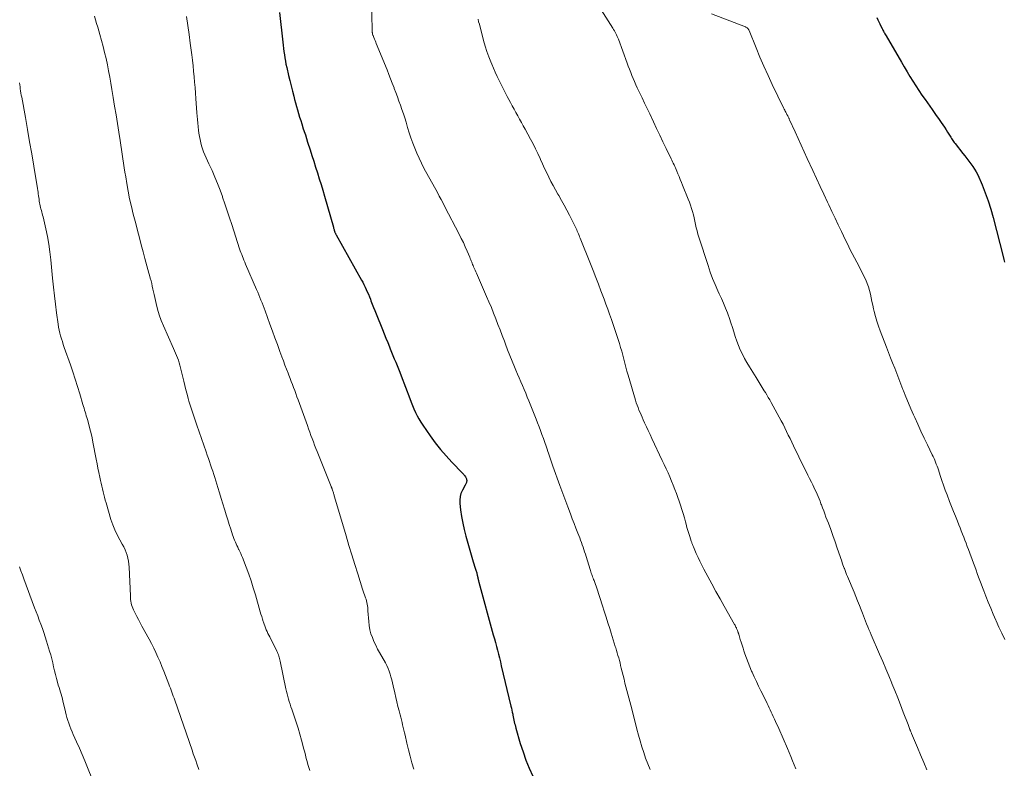
# Model space of a CAD drawing. Units: feet. Extents: x 1995000 to 2000000, y 575000 to 580000.
# Drawn here: x 1998034 to 1998222, y 575384 to 575527 of the extents above; entities that cross this region are included whole.
import ezdxf

# ---------------------------------------------------------------- set-up
doc = ezdxf.new("R2010")
doc.units = ezdxf.units.FT
doc.header["$LTSCALE"] = 100
doc.header["$MEASUREMENT"] = 0
doc.layers.add('CONTOUR INDEX', color=32, linetype='Continuous', lineweight=25)
doc.layers.add('CONTOUR INTERMEDIATE', color=40, linetype='Continuous', lineweight=15)

msp = doc.modelspace()

# ---------------------------------------------------------------- linework, layer by layer
at = {"layer": 'CONTOUR INDEX', "flags": 128}
for points, elevation in [([(1998083.7, 575528.76), (1998084.31, 575523.1), (1998084.38, 575522.49), (1998084.46, 575521.88), (1998084.53, 575521.28), (1998084.62, 575520.67), (1998084.71, 575520.06), (1998084.81, 575519.46), (1998084.93, 575518.86), (1998085.07, 575518.26), (1998085.43, 575516.72), (1998085.67, 575515.73), (1998085.91, 575514.74), (1998086.17, 575513.74), (1998086.42, 575512.75), (1998086.59, 575512.13), (1998086.77, 575511.45), (1998086.96, 575510.78), (1998087.15, 575510.11), (1998087.34, 575509.43), (1998087.54, 575508.76), (1998087.75, 575508.1), (1998087.96, 575507.43), (1998088.17, 575506.76), (1998088.19, 575506.71), (1998088.41, 575506.02), (1998088.64, 575505.33), (1998088.86, 575504.64), (1998089.08, 575503.95), (1998089.55, 575502.5), (1998089.91, 575501.4), (1998090.26, 575500.29), (1998090.61, 575499.18), (1998090.96, 575498.07), (1998091.31, 575496.96), (1998091.65, 575495.85), (1998091.98, 575494.74), (1998092.3, 575493.62), (1998094.02, 575487.65), (1998094.06, 575487.5), (1998094.1, 575487.35), (1998094.15, 575487.21), (1998094.19, 575487.06), (1998094.21, 575486.98), (1998094.25, 575486.87), (1998094.28, 575486.77), (1998094.32, 575486.67), (1998094.37, 575486.57), (1998094.41, 575486.47), (1998094.46, 575486.38), (1998094.51, 575486.28), (1998094.56, 575486.19), (1998099.39, 575477.57), (1998099.63, 575477.13), (1998099.86, 575476.68), (1998100.09, 575476.23), (1998100.3, 575475.77), (1998100.51, 575475.31), (1998100.71, 575474.85), (1998100.9, 575474.38), (1998101.09, 575473.91), (1998101.21, 575473.59), (1998101.45, 575472.96), (1998101.7, 575472.33), (1998101.95, 575471.71), (1998102.2, 575471.08), (1998103.41, 575468.08), (1998103.75, 575467.25), (1998104.08, 575466.43), (1998104.42, 575465.6), (1998104.75, 575464.78), (1998104.9, 575464.41), (1998105.16, 575463.77), (1998105.42, 575463.13), (1998105.68, 575462.48), (1998105.95, 575461.84), (1998106.21, 575461.2), (1998106.47, 575460.55), (1998106.72, 575459.91), (1998106.97, 575459.26), (1998108.63, 575454.88), (1998108.89, 575454.21), (1998109.16, 575453.55), (1998109.44, 575452.89), (1998109.73, 575452.24), (1998110.04, 575451.6), (1998110.37, 575450.97), (1998110.74, 575450.37), (1998111.14, 575449.77), (1998112.56, 575447.75), (1998113.53, 575446.43), (1998114.53, 575445.15), (1998115.6, 575443.91), (1998116.71, 575442.7), (1998118.74, 575440.59), (1998118.85, 575440.46), (1998118.96, 575440.34), (1998119.07, 575440.21), (1998119.18, 575440.07), (1998119.28, 575439.93), (1998119.36, 575439.79), (1998119.42, 575439.64), (1998119.48, 575439.49), (1998119.52, 575439.36), (1998119.54, 575439.22), (1998119.55, 575439.08), (1998119.53, 575438.94), (1998119.49, 575438.81), (1998119.43, 575438.68), (1998119.36, 575438.55), (1998119.3, 575438.42), (1998119.23, 575438.29), (1998118.71, 575437.35), (1998118.44, 575436.73), (1998118.26, 575436.11), (1998118.2, 575435.46), (1998118.21, 575434.79), (1998118.36, 575433.59), (1998118.55, 575432.31), (1998118.78, 575431.04), (1998119.07, 575429.79), (1998119.39, 575428.54), (1998120.81, 575423.64), (1998120.93, 575423.23), (1998121.05, 575422.83), (1998121.17, 575422.42), (1998121.3, 575422.02), (1998121.46, 575421.5), (1998121.5, 575421.35), (1998121.54, 575421.2), (1998121.57, 575421.05), (1998121.6, 575420.9), (1998121.64, 575420.74), (1998121.65, 575420.67), (1998121.66, 575420.6), (1998121.68, 575420.53), (1998121.69, 575420.46), (1998121.71, 575420.39), (1998121.72, 575420.32), (1998121.74, 575420.25), (1998121.76, 575420.18), (1998121.78, 575420.12), (1998121.8, 575420.02), (1998121.83, 575419.92), (1998121.86, 575419.81), (1998121.89, 575419.71), (1998124.64, 575409.66), (1998124.84, 575408.92), (1998125.04, 575408.18), (1998125.23, 575407.45), (1998125.43, 575406.71), (1998125.62, 575405.97), (1998125.81, 575405.24), (1998125.99, 575404.5), (1998126.17, 575403.75), (1998128.01, 575395.99), (1998128.1, 575395.61), (1998128.19, 575395.22), (1998128.27, 575394.84), (1998128.35, 575394.45), (1998128.38, 575394.31), (1998128.45, 575393.99), (1998128.51, 575393.67), (1998128.58, 575393.36), (1998128.64, 575393.04), (1998128.71, 575392.72), (1998128.79, 575392.41), (1998128.87, 575392.09), (1998128.96, 575391.78), (1998129.81, 575388.88), (1998130.33, 575387.28), (1998130.89, 575385.7), (1998131.51, 575384.14), (1998132.19, 575382.61)], 860), ([(1998198.07, 575527.79), (1998198.26, 575527.38), (1998198.46, 575526.98), (1998198.66, 575526.58), (1998198.86, 575526.17), (1998199.08, 575525.72), (1998199.17, 575525.55), (1998199.26, 575525.37), (1998199.35, 575525.2), (1998199.45, 575525.02), (1998199.54, 575524.85), (1998199.64, 575524.68), (1998199.74, 575524.5), (1998199.84, 575524.33), (1998202.81, 575519.25), (1998203.34, 575518.34), (1998203.89, 575517.43), (1998204.43, 575516.53), (1998204.99, 575515.63), (1998205.55, 575514.73), (1998206.13, 575513.85), (1998206.72, 575512.97), (1998207.32, 575512.1), (1998208.68, 575510.17), (1998209.08, 575509.61), (1998209.47, 575509.05), (1998209.86, 575508.49), (1998210.26, 575507.93), (1998210.39, 575507.74), (1998210.71, 575507.27), (1998211.03, 575506.8), (1998211.33, 575506.33), (1998211.63, 575505.85), (1998211.97, 575505.3), (1998212.1, 575505.09), (1998212.23, 575504.88), (1998212.36, 575504.68), (1998212.48, 575504.47), (1998212.62, 575504.27), (1998212.75, 575504.07), (1998212.9, 575503.88), (1998213.05, 575503.68), (1998214.54, 575501.81), (1998214.94, 575501.32), (1998215.33, 575500.83), (1998215.72, 575500.33), (1998216.11, 575499.83), (1998216.47, 575499.32), (1998216.81, 575498.8), (1998217.11, 575498.25), (1998217.39, 575497.68), (1998218.22, 575495.8), (1998218.85, 575494.26), (1998219.42, 575492.71), (1998219.93, 575491.13), (1998220.38, 575489.54), (1998222.28, 575482.06), (1998222.41, 575481.51), (1998222.53, 575480.97)], 840)]:
    msp.add_lwpolyline(points, dxfattribs=dict(at, elevation=elevation))
at = {"layer": 'CONTOUR INTERMEDIATE', "flags": 128}
for points, elevation in [([(1998101.22, 575535.18), (1998101.45, 575525.16), (1998101.46, 575525.06), (1998101.46, 575524.95), (1998101.47, 575524.85), (1998101.49, 575524.75), (1998101.51, 575524.65), (1998101.53, 575524.55), (1998101.57, 575524.45), (1998101.6, 575524.35), (1998101.76, 575523.96), (1998101.87, 575523.67), (1998101.99, 575523.38), (1998102.11, 575523.09), (1998102.22, 575522.8), (1998104.28, 575517.77), (1998104.62, 575516.92), (1998104.96, 575516.06), (1998105.29, 575515.21), (1998105.62, 575514.35), (1998105.66, 575514.24), (1998105.96, 575513.43), (1998106.26, 575512.63), (1998106.56, 575511.82), (1998106.85, 575511.02), (1998107.14, 575510.21), (1998107.42, 575509.39), (1998107.68, 575508.58), (1998107.93, 575507.75), (1998108.23, 575506.74), (1998108.55, 575505.74), (1998108.87, 575504.75), (1998109.22, 575503.76), (1998109.59, 575502.78), (1998109.99, 575501.82), (1998110.41, 575500.86), (1998110.87, 575499.92), (1998111.35, 575499), (1998113.92, 575494.32), (1998114.29, 575493.64), (1998114.66, 575492.96), (1998115.02, 575492.27), (1998115.38, 575491.59), (1998118.11, 575486.34), (1998118.51, 575485.54), (1998118.9, 575484.74), (1998119.27, 575483.93), (1998119.63, 575483.11), (1998120.14, 575481.91), (1998120.23, 575481.68), (1998120.32, 575481.46), (1998120.41, 575481.23), (1998120.5, 575481.01), (1998120.59, 575480.78), (1998120.68, 575480.56), (1998120.78, 575480.33), (1998120.87, 575480.11), (1998120.93, 575479.99), (1998121.05, 575479.71), (1998121.17, 575479.43), (1998121.3, 575479.14), (1998121.42, 575478.86), (1998123.36, 575474.42), (1998123.81, 575473.36), (1998124.26, 575472.3), (1998124.69, 575471.23), (1998125.12, 575470.16), (1998125.53, 575469.08), (1998125.94, 575468.01), (1998126.35, 575466.93), (1998126.76, 575465.85), (1998126.97, 575465.28), (1998127.38, 575464.2), (1998127.8, 575463.12), (1998128.23, 575462.05), (1998128.67, 575460.98), (1998128.95, 575460.31), (1998129.26, 575459.58), (1998129.57, 575458.84), (1998129.89, 575458.11), (1998130.21, 575457.37), (1998130.53, 575456.64), (1998130.84, 575455.91), (1998131.15, 575455.17), (1998131.45, 575454.43), (1998132.84, 575450.96), (1998133.13, 575450.22), (1998133.42, 575449.48), (1998133.69, 575448.74), (1998133.96, 575447.99), (1998134.22, 575447.24), (1998134.48, 575446.5), (1998134.74, 575445.75), (1998134.99, 575445), (1998135, 575444.97), (1998135.26, 575444.21), (1998135.53, 575443.45), (1998135.79, 575442.7), (1998136.06, 575441.94), (1998137.4, 575438.25), (1998137.77, 575437.22), (1998138.15, 575436.19), (1998138.53, 575435.17), (1998138.91, 575434.14), (1998139.41, 575432.8), (1998139.76, 575431.89), (1998140.1, 575430.97), (1998140.45, 575430.06), (1998140.81, 575429.15), (1998141.18, 575428.2), (1998141.35, 575427.77), (1998141.51, 575427.33), (1998141.67, 575426.89), (1998141.83, 575426.45), (1998141.98, 575426), (1998142.12, 575425.56), (1998142.27, 575425.11), (1998142.41, 575424.67), (1998143.17, 575422.19), (1998143.24, 575421.95), (1998143.32, 575421.71), (1998143.4, 575421.47), (1998143.49, 575421.23), (1998143.58, 575420.99), (1998143.66, 575420.76), (1998143.75, 575420.52), (1998143.84, 575420.28), (1998143.93, 575420.04), (1998144.07, 575419.68), (1998144.2, 575419.31), (1998144.32, 575418.95), (1998144.44, 575418.59), (1998145.53, 575415.24), (1998145.88, 575414.16), (1998146.23, 575413.07), (1998146.58, 575411.98), (1998146.92, 575410.89), (1998147.22, 575409.95), (1998147.41, 575409.33), (1998147.61, 575408.71), (1998147.8, 575408.08), (1998148, 575407.46), (1998148.09, 575407.17), (1998148.24, 575406.69), (1998148.38, 575406.21), (1998148.51, 575405.73), (1998148.65, 575405.25), (1998148.77, 575404.77), (1998148.9, 575404.28), (1998149.02, 575403.8), (1998149.14, 575403.31), (1998149.5, 575401.86), (1998149.67, 575401.15), (1998149.85, 575400.44), (1998150.04, 575399.73), (1998150.23, 575399.02), (1998150.42, 575398.32), (1998150.6, 575397.61), (1998150.79, 575396.9), (1998150.97, 575396.19), (1998151.86, 575392.72), (1998152.15, 575391.6), (1998152.45, 575390.48), (1998152.77, 575389.36), (1998153.09, 575388.24), (1998153.44, 575387.13), (1998153.81, 575386.03), (1998154.22, 575384.95), (1998154.67, 575383.87)], 856), ([(1998142.74, 575533.38), (1998147.51, 575525.78), (1998147.67, 575525.52), (1998147.82, 575525.26), (1998147.97, 575525), (1998148.11, 575524.74), (1998148.25, 575524.47), (1998148.38, 575524.2), (1998148.49, 575523.92), (1998148.6, 575523.64), (1998150.27, 575519.08), (1998150.49, 575518.48), (1998150.72, 575517.89), (1998150.95, 575517.3), (1998151.19, 575516.71), (1998151.43, 575516.12), (1998151.68, 575515.53), (1998151.94, 575514.95), (1998152.2, 575514.37), (1998152.63, 575513.46), (1998153.11, 575512.43), (1998153.6, 575511.4), (1998154.09, 575510.37), (1998154.58, 575509.34), (1998155.29, 575507.87), (1998155.9, 575506.59), (1998156.52, 575505.32), (1998157.13, 575504.04), (1998157.74, 575502.76), (1998158.69, 575500.78), (1998158.83, 575500.49), (1998158.97, 575500.2), (1998159.1, 575499.91), (1998159.24, 575499.61), (1998159.37, 575499.32), (1998159.5, 575499.03), (1998159.63, 575498.73), (1998159.75, 575498.43), (1998159.97, 575497.92), (1998160.2, 575497.36), (1998160.43, 575496.81), (1998160.66, 575496.25), (1998160.89, 575495.69), (1998161.96, 575493.06), (1998162.18, 575492.47), (1998162.4, 575491.87), (1998162.6, 575491.27), (1998162.78, 575490.67), (1998162.95, 575490.06), (1998163.1, 575489.45), (1998163.25, 575488.83), (1998163.38, 575488.21), (1998163.51, 575487.58), (1998163.66, 575486.96), (1998163.83, 575486.35), (1998164.02, 575485.74), (1998165.77, 575480.32), (1998166.19, 575479.1), (1998166.64, 575477.88), (1998167.14, 575476.68), (1998167.66, 575475.49), (1998167.91, 575474.95), (1998168.33, 575474.04), (1998168.73, 575473.12), (1998169.11, 575472.19), (1998169.47, 575471.26), (1998169.54, 575471.09), (1998169.85, 575470.23), (1998170.15, 575469.36), (1998170.42, 575468.49), (1998170.68, 575467.62), (1998170.95, 575466.75), (1998171.25, 575465.88), (1998171.58, 575465.03), (1998171.94, 575464.2), (1998172.34, 575463.36), (1998172.76, 575462.55), (1998173.21, 575461.75), (1998173.67, 575460.96), (1998174.95, 575458.9), (1998175.34, 575458.27), (1998175.74, 575457.64), (1998176.13, 575457), (1998176.53, 575456.37), (1998176.73, 575456.05), (1998177.02, 575455.58), (1998177.3, 575455.1), (1998177.58, 575454.62), (1998177.85, 575454.14), (1998179.4, 575451.29), (1998179.76, 575450.62), (1998180.12, 575449.95), (1998180.46, 575449.27), (1998180.8, 575448.59), (1998181.13, 575447.9), (1998181.47, 575447.22), (1998181.8, 575446.53), (1998182.14, 575445.85), (1998184.18, 575441.64), (1998184.52, 575440.95), (1998184.86, 575440.25), (1998185.2, 575439.56), (1998185.55, 575438.87), (1998185.8, 575438.38), (1998186.02, 575437.94), (1998186.23, 575437.49), (1998186.44, 575437.04), (1998186.64, 575436.59), (1998186.83, 575436.14), (1998187.02, 575435.68), (1998187.2, 575435.22), (1998187.38, 575434.76), (1998187.46, 575434.53), (1998187.68, 575433.95), (1998187.9, 575433.37), (1998188.12, 575432.79), (1998188.34, 575432.21), (1998188.8, 575431.01), (1998189.24, 575429.83), (1998189.67, 575428.65), (1998190.09, 575427.46), (1998190.5, 575426.27), (1998191.35, 575423.78), (1998191.46, 575423.43), (1998191.58, 575423.09), (1998191.71, 575422.74), (1998191.83, 575422.4), (1998191.86, 575422.33), (1998192, 575421.95), (1998192.15, 575421.58), (1998192.3, 575421.2), (1998192.45, 575420.83), (1998193.71, 575417.82), (1998194.06, 575416.98), (1998194.4, 575416.14), (1998194.73, 575415.3), (1998195.06, 575414.46), (1998195.31, 575413.82), (1998195.52, 575413.3), (1998195.72, 575412.78), (1998195.93, 575412.26), (1998196.13, 575411.74), (1998196.35, 575411.22), (1998196.56, 575410.71), (1998196.78, 575410.2), (1998197, 575409.68), (1998198.62, 575405.94), (1998199.22, 575404.56), (1998199.81, 575403.18), (1998200.39, 575401.79), (1998200.96, 575400.4), (1998200.98, 575400.34), (1998201.54, 575398.98), (1998202.08, 575397.61), (1998202.62, 575396.24), (1998203.15, 575394.87), (1998204.05, 575392.5), (1998204.12, 575392.31), (1998204.19, 575392.12), (1998204.27, 575391.93), (1998204.34, 575391.75), (1998204.4, 575391.57), (1998204.44, 575391.47), (1998204.48, 575391.37), (1998204.52, 575391.27), (1998204.56, 575391.17), (1998204.6, 575391.07), (1998204.64, 575390.97), (1998204.69, 575390.87), (1998204.73, 575390.77), (1998205.86, 575388.11), (1998206.47, 575386.68), (1998207.07, 575385.26), (1998207.68, 575383.83)], 848), ([(1998048.26, 575528.09), (1998048.47, 575527.38), (1998048.68, 575526.67), (1998048.89, 575525.96), (1998049.09, 575525.25), (1998049.29, 575524.54), (1998049.6, 575523.43), (1998049.91, 575522.28), (1998050.21, 575521.11), (1998050.48, 575519.94), (1998050.73, 575518.77), (1998050.97, 575517.6), (1998051.19, 575516.42), (1998051.4, 575515.24), (1998051.6, 575514.05), (1998051.85, 575512.52), (1998052.12, 575510.86), (1998052.39, 575509.19), (1998052.66, 575507.53), (1998052.93, 575505.86), (1998053.19, 575504.27), (1998053.33, 575503.4), (1998053.46, 575502.53), (1998053.59, 575501.66), (1998053.71, 575500.79), (1998053.83, 575499.92), (1998053.96, 575499.05), (1998054.1, 575498.18), (1998054.24, 575497.31), (1998054.44, 575496.06), (1998054.71, 575494.58), (1998055, 575493.1), (1998055.33, 575491.62), (1998055.69, 575490.16), (1998056.15, 575488.37), (1998056.5, 575487.02), (1998056.86, 575485.67), (1998057.21, 575484.32), (1998057.57, 575482.97), (1998057.91, 575481.71), (1998058.11, 575481), (1998058.3, 575480.28), (1998058.5, 575479.57), (1998058.7, 575478.85), (1998058.81, 575478.47), (1998058.95, 575477.95), (1998059.09, 575477.42), (1998059.22, 575476.9), (1998059.33, 575476.37), (1998059.45, 575475.84), (1998059.56, 575475.31), (1998059.68, 575474.78), (1998059.79, 575474.25), (1998060.05, 575473.09), (1998060.33, 575471.99), (1998060.65, 575470.91), (1998061.03, 575469.85), (1998061.47, 575468.8), (1998063.4, 575464.48), (1998063.6, 575464.03), (1998063.79, 575463.58), (1998063.97, 575463.12), (1998064.15, 575462.66), (1998064.32, 575462.2), (1998064.47, 575461.73), (1998064.6, 575461.26), (1998064.73, 575460.79), (1998065.35, 575458.18), (1998065.55, 575457.35), (1998065.77, 575456.52), (1998065.99, 575455.69), (1998066.22, 575454.86), (1998066.36, 575454.36), (1998066.53, 575453.78), (1998066.71, 575453.21), (1998066.89, 575452.64), (1998067.08, 575452.07), (1998067.28, 575451.5), (1998067.47, 575450.93), (1998067.67, 575450.37), (1998067.86, 575449.8), (1998069.66, 575444.66), (1998069.87, 575444.05), (1998070.08, 575443.44), (1998070.29, 575442.83), (1998070.5, 575442.22), (1998070.7, 575441.6), (1998070.9, 575440.99), (1998071.1, 575440.37), (1998071.29, 575439.75), (1998071.87, 575437.83), (1998072.18, 575436.81), (1998072.5, 575435.78), (1998072.82, 575434.76), (1998073.14, 575433.74), (1998073.22, 575433.5), (1998073.5, 575432.6), (1998073.79, 575431.7), (1998074.08, 575430.8), (1998074.37, 575429.9), (1998074.72, 575428.82), (1998074.84, 575428.47), (1998074.97, 575428.12), (1998075.1, 575427.77), (1998075.24, 575427.42), (1998075.39, 575427.08), (1998075.55, 575426.74), (1998075.71, 575426.41), (1998075.87, 575426.07), (1998075.92, 575425.98), (1998076.1, 575425.6), (1998076.28, 575425.22), (1998076.44, 575424.83), (1998076.6, 575424.44), (1998077.3, 575422.61), (1998077.79, 575421.3), (1998078.25, 575419.98), (1998078.68, 575418.65), (1998079.08, 575417.3), (1998080.01, 575414.04), (1998080.14, 575413.59), (1998080.28, 575413.14), (1998080.42, 575412.69), (1998080.56, 575412.24), (1998080.61, 575412.08), (1998080.74, 575411.72), (1998080.87, 575411.36), (1998081.02, 575411), (1998081.17, 575410.64), (1998081.33, 575410.29), (1998081.49, 575409.94), (1998081.66, 575409.59), (1998081.83, 575409.25), (1998083.18, 575406.54), (1998083.29, 575406.31), (1998083.39, 575406.08), (1998083.48, 575405.85), (1998083.56, 575405.61), (1998083.64, 575405.36), (1998083.71, 575405.12), (1998083.77, 575404.87), (1998083.82, 575404.62), (1998084.91, 575399.34), (1998085.02, 575398.84), (1998085.14, 575398.35), (1998085.27, 575397.86), (1998085.41, 575397.37), (1998085.56, 575396.88), (1998085.71, 575396.4), (1998085.87, 575395.91), (1998086.04, 575395.43), (1998086.5, 575394.11), (1998086.88, 575392.96), (1998087.25, 575391.81), (1998087.59, 575390.65), (1998087.91, 575389.48), (1998088.36, 575387.78), (1998088.52, 575387.2), (1998088.67, 575386.61), (1998088.82, 575386.02), (1998088.97, 575385.44), (1998089.12, 575384.85), (1998089.29, 575384.27), (1998089.48, 575383.7)], 868), ([(1998065.87, 575527.98), (1998066.13, 575526.28), (1998066.37, 575524.57), (1998066.6, 575522.87), (1998066.88, 575520.67), (1998067.01, 575519.63), (1998067.13, 575518.58), (1998067.24, 575517.53), (1998067.34, 575516.48), (1998067.43, 575515.43), (1998067.52, 575514.38), (1998067.6, 575513.33), (1998067.68, 575512.28), (1998067.87, 575509.57), (1998067.92, 575508.92), (1998067.97, 575508.26), (1998068.03, 575507.61), (1998068.1, 575506.96), (1998068.1, 575506.87), (1998068.18, 575506.26), (1998068.26, 575505.65), (1998068.36, 575505.05), (1998068.47, 575504.44), (1998068.6, 575503.85), (1998068.76, 575503.25), (1998068.95, 575502.67), (1998069.16, 575502.1), (1998069.41, 575501.51), (1998069.65, 575500.94), (1998069.9, 575500.37), (1998070.16, 575499.8), (1998070.77, 575498.5), (1998071.31, 575497.27), (1998071.83, 575496.04), (1998072.31, 575494.78), (1998072.75, 575493.52), (1998072.78, 575493.43), (1998073.23, 575492.12), (1998073.67, 575490.8), (1998074.1, 575489.48), (1998074.54, 575488.16), (1998076.05, 575483.55), (1998076.18, 575483.18), (1998076.31, 575482.81), (1998076.45, 575482.44), (1998076.59, 575482.08), (1998076.74, 575481.72), (1998076.88, 575481.35), (1998077.04, 575480.99), (1998077.19, 575480.63), (1998079.3, 575475.73), (1998079.52, 575475.22), (1998079.73, 575474.71), (1998079.94, 575474.2), (1998080.15, 575473.69), (1998080.35, 575473.18), (1998080.55, 575472.67), (1998080.74, 575472.15), (1998080.94, 575471.64), (1998081.87, 575469.09), (1998082.35, 575467.8), (1998082.83, 575466.5), (1998083.3, 575465.2), (1998083.78, 575463.9), (1998084.15, 575462.87), (1998084.44, 575462.09), (1998084.74, 575461.3), (1998085.03, 575460.52), (1998085.33, 575459.73), (1998085.48, 575459.33), (1998085.71, 575458.75), (1998085.93, 575458.17), (1998086.16, 575457.58), (1998086.38, 575457), (1998086.6, 575456.41), (1998086.82, 575455.83), (1998087.04, 575455.24), (1998087.25, 575454.65), (1998089.03, 575449.71), (1998089.26, 575449.08), (1998089.49, 575448.46), (1998089.72, 575447.83), (1998089.95, 575447.21), (1998090.19, 575446.59), (1998090.42, 575445.96), (1998090.67, 575445.34), (1998090.91, 575444.72), (1998093.59, 575438.02), (1998093.61, 575437.96), (1998093.64, 575437.9), (1998093.66, 575437.84), (1998093.69, 575437.78), (1998093.71, 575437.72), (1998093.74, 575437.65), (1998093.76, 575437.59), (1998093.78, 575437.53), (1998093.86, 575437.32), (1998093.91, 575437.17), (1998093.96, 575437.02), (1998094.01, 575436.86), (1998094.06, 575436.71), (1998094.1, 575436.56), (1998094.15, 575436.4), (1998094.19, 575436.25), (1998094.24, 575436.1), (1998096.46, 575428.62), (1998097, 575426.78), (1998097.56, 575424.96), (1998098.12, 575423.13), (1998098.69, 575421.31), (1998099.6, 575418.42), (1998099.72, 575418.04), (1998099.85, 575417.66), (1998099.98, 575417.29), (1998100.11, 575416.91), (1998100.16, 575416.77), (1998100.26, 575416.46), (1998100.36, 575416.15), (1998100.43, 575415.84), (1998100.49, 575415.52), (1998100.54, 575415.2), (1998100.58, 575414.88), (1998100.62, 575414.56), (1998100.64, 575414.23), (1998100.77, 575412.21), (1998100.86, 575411.42), (1998101, 575410.64), (1998101.21, 575409.88), (1998101.47, 575409.13), (1998101.78, 575408.39), (1998102.11, 575407.66), (1998102.47, 575406.95), (1998102.85, 575406.25), (1998103.96, 575404.28), (1998104.23, 575403.77), (1998104.48, 575403.24), (1998104.69, 575402.71), (1998104.88, 575402.16), (1998105.04, 575401.61), (1998105.2, 575401.05), (1998105.34, 575400.49), (1998105.47, 575399.92), (1998105.77, 575398.56), (1998105.96, 575397.69), (1998106.16, 575396.83), (1998106.38, 575395.97), (1998106.6, 575395.11), (1998106.79, 575394.38), (1998106.92, 575393.89), (1998107.04, 575393.4), (1998107.16, 575392.9), (1998107.27, 575392.41), (1998107.39, 575391.91), (1998107.5, 575391.42), (1998107.61, 575390.92), (1998107.73, 575390.43), (1998108.08, 575388.91), (1998108.38, 575387.66), (1998108.7, 575386.41), (1998109.05, 575385.17), (1998109.42, 575383.94)], 864), ([(1998121.71, 575527.48), (1998121.83, 575526.99), (1998121.96, 575526.5), (1998122.77, 575523.38), (1998123.06, 575522.34), (1998123.38, 575521.31), (1998123.75, 575520.3), (1998124.15, 575519.3), (1998124.33, 575518.88), (1998124.67, 575518.1), (1998125.02, 575517.32), (1998125.39, 575516.54), (1998125.77, 575515.77), (1998126.15, 575515.01), (1998126.54, 575514.25), (1998126.93, 575513.48), (1998127.32, 575512.72), (1998127.94, 575511.52), (1998128.27, 575510.88), (1998128.61, 575510.24), (1998128.96, 575509.6), (1998129.31, 575508.97), (1998129.67, 575508.33), (1998130.02, 575507.7), (1998130.37, 575507.07), (1998130.72, 575506.43), (1998131.76, 575504.52), (1998132.24, 575503.61), (1998132.72, 575502.69), (1998133.17, 575501.76), (1998133.61, 575500.82), (1998133.7, 575500.62), (1998134.08, 575499.78), (1998134.47, 575498.94), (1998134.87, 575498.11), (1998135.27, 575497.27), (1998135.68, 575496.45), (1998136.11, 575495.63), (1998136.55, 575494.81), (1998137.01, 575494.01), (1998137.16, 575493.74), (1998137.7, 575492.8), (1998138.22, 575491.86), (1998138.73, 575490.91), (1998139.22, 575489.95), (1998140.35, 575487.71), (1998140.48, 575487.45), (1998140.6, 575487.19), (1998140.72, 575486.92), (1998140.84, 575486.65), (1998140.95, 575486.38), (1998141.06, 575486.11), (1998141.17, 575485.84), (1998141.28, 575485.57), (1998143.26, 575480.64), (1998143.77, 575479.36), (1998144.27, 575478.08), (1998144.76, 575476.79), (1998145.24, 575475.5), (1998145.48, 575474.84), (1998145.84, 575473.88), (1998146.19, 575472.92), (1998146.55, 575471.96), (1998146.91, 575471), (1998147.25, 575470.04), (1998147.59, 575469.08), (1998147.92, 575468.11), (1998148.23, 575467.13), (1998148.77, 575465.43), (1998149, 575464.68), (1998149.22, 575463.92), (1998149.42, 575463.17), (1998149.62, 575462.41), (1998149.81, 575461.65), (1998150.02, 575460.89), (1998150.23, 575460.13), (1998150.45, 575459.38), (1998151.87, 575454.57), (1998152.02, 575454.09), (1998152.18, 575453.61), (1998152.35, 575453.14), (1998152.53, 575452.68), (1998152.73, 575452.21), (1998152.92, 575451.75), (1998153.13, 575451.3), (1998153.33, 575450.84), (1998153.61, 575450.25), (1998153.97, 575449.49), (1998154.32, 575448.74), (1998154.67, 575447.99), (1998155.02, 575447.24), (1998157, 575443.03), (1998157.37, 575442.25), (1998157.73, 575441.46), (1998158.09, 575440.68), (1998158.44, 575439.89), (1998158.78, 575439.1), (1998159.11, 575438.3), (1998159.42, 575437.5), (1998159.71, 575436.69), (1998160.49, 575434.46), (1998160.76, 575433.67), (1998161.01, 575432.87), (1998161.24, 575432.06), (1998161.45, 575431.26), (1998161.56, 575430.82), (1998161.72, 575430.23), (1998161.88, 575429.64), (1998162.06, 575429.06), (1998162.24, 575428.47), (1998162.54, 575427.58), (1998162.59, 575427.44), (1998162.63, 575427.31), (1998162.68, 575427.18), (1998162.74, 575427.05), (1998162.79, 575426.92), (1998162.85, 575426.79), (1998162.9, 575426.66), (1998162.96, 575426.53), (1998163.5, 575425.25), (1998163.84, 575424.49), (1998164.2, 575423.73), (1998164.57, 575422.98), (1998164.96, 575422.24), (1998165.72, 575420.84), (1998166.49, 575419.41), (1998167.28, 575417.98), (1998168.07, 575416.56), (1998168.87, 575415.13), (1998170.83, 575411.66), (1998170.92, 575411.49), (1998171.01, 575411.32), (1998171.09, 575411.16), (1998171.18, 575410.98), (1998171.23, 575410.87), (1998171.28, 575410.75), (1998171.33, 575410.64), (1998171.38, 575410.52), (1998171.42, 575410.41), (1998171.46, 575410.3), (1998171.48, 575410.23), (1998171.51, 575410.17), (1998171.53, 575410.11), (1998171.55, 575410.05), (1998171.57, 575409.98), (1998171.59, 575409.92), (1998171.61, 575409.86), (1998171.63, 575409.8), (1998171.93, 575408.8), (1998172.1, 575408.24), (1998172.28, 575407.69), (1998172.46, 575407.13), (1998172.64, 575406.57), (1998172.83, 575406.01), (1998173.12, 575405.18), (1998173.42, 575404.35), (1998173.76, 575403.53), (1998174.1, 575402.72), (1998174.19, 575402.53), (1998174.6, 575401.63), (1998175.02, 575400.73), (1998175.45, 575399.84), (1998175.88, 575398.95), (1998176.88, 575396.95), (1998177.08, 575396.54), (1998177.28, 575396.13), (1998177.48, 575395.71), (1998177.67, 575395.29), (1998177.87, 575394.88), (1998178.06, 575394.46), (1998178.25, 575394.04), (1998178.44, 575393.62), (1998178.48, 575393.54), (1998178.68, 575393.08), (1998178.89, 575392.63), (1998179.09, 575392.17), (1998179.29, 575391.71), (1998180.98, 575387.89), (1998181.31, 575387.12), (1998181.64, 575386.36), (1998181.96, 575385.58), (1998182.28, 575384.81), (1998182.59, 575384.04)], 852), ([(1998166.45, 575528.51), (1998172.9, 575526.02), (1998173.02, 575525.96), (1998173.13, 575525.9), (1998173.23, 575525.82), (1998173.32, 575525.74), (1998173.41, 575525.64), (1998173.48, 575525.54), (1998173.55, 575525.43), (1998173.6, 575525.31), (1998174.95, 575522), (1998175.68, 575520.23), (1998176.44, 575518.48), (1998177.24, 575516.73), (1998178.05, 575515), (1998180.22, 575510.49), (1998180.33, 575510.28), (1998180.43, 575510.07), (1998180.54, 575509.86), (1998180.64, 575509.66), (1998180.76, 575509.44), (1998180.81, 575509.34), (1998180.86, 575509.25), (1998180.92, 575509.15), (1998180.97, 575509.05), (1998181.02, 575508.96), (1998181.07, 575508.86), (1998181.12, 575508.77), (1998181.17, 575508.67), (1998181.22, 575508.55), (1998181.27, 575508.45), (1998181.32, 575508.34), (1998181.37, 575508.24), (1998182.43, 575505.9), (1998183.01, 575504.63), (1998183.6, 575503.36), (1998184.18, 575502.09), (1998184.76, 575500.81), (1998185.8, 575498.54), (1998186.5, 575497.01), (1998187.21, 575495.49), (1998187.92, 575493.97), (1998188.65, 575492.45), (1998188.88, 575491.95), (1998189.49, 575490.68), (1998190.09, 575489.41), (1998190.7, 575488.14), (1998191.3, 575486.87), (1998191.7, 575486.03), (1998192.1, 575485.18), (1998192.52, 575484.34), (1998192.94, 575483.5), (1998193.38, 575482.66), (1998193.81, 575481.83), (1998194.24, 575480.99), (1998194.67, 575480.15), (1998195.09, 575479.31), (1998195.95, 575477.58), (1998196.25, 575476.92), (1998196.5, 575476.25), (1998196.7, 575475.57), (1998196.86, 575474.87), (1998196.99, 575474.16), (1998197.14, 575473.45), (1998197.29, 575472.75), (1998197.44, 575472.04), (1998197.56, 575471.54), (1998197.8, 575470.59), (1998198.07, 575469.66), (1998198.37, 575468.73), (1998198.71, 575467.81), (1998199.92, 575464.71), (1998200.32, 575463.7), (1998200.71, 575462.7), (1998201.11, 575461.69), (1998201.5, 575460.68), (1998201.9, 575459.67), (1998202.29, 575458.66), (1998202.69, 575457.65), (1998203.08, 575456.64), (1998203.2, 575456.34), (1998203.66, 575455.18), (1998204.13, 575454.03), (1998204.62, 575452.89), (1998205.12, 575451.75), (1998205.33, 575451.26), (1998205.93, 575449.95), (1998206.53, 575448.64), (1998207.15, 575447.33), (1998207.77, 575446.03), (1998208.7, 575444.14), (1998208.86, 575443.79), (1998209.03, 575443.43), (1998209.18, 575443.07), (1998209.33, 575442.71), (1998209.47, 575442.34), (1998209.61, 575441.97), (1998209.74, 575441.6), (1998209.87, 575441.23), (1998210.23, 575440.13), (1998210.54, 575439.21), (1998210.86, 575438.29), (1998211.19, 575437.38), (1998211.53, 575436.47), (1998212.02, 575435.18), (1998212.39, 575434.23), (1998212.75, 575433.29), (1998213.13, 575432.35), (1998213.51, 575431.42), (1998213.79, 575430.72), (1998214.03, 575430.13), (1998214.26, 575429.54), (1998214.49, 575428.95), (1998214.72, 575428.37), (1998214.95, 575427.78), (1998215.17, 575427.19), (1998215.4, 575426.59), (1998215.62, 575426), (1998216.58, 575423.38), (1998216.83, 575422.71), (1998217.07, 575422.05), (1998217.32, 575421.39), (1998217.56, 575420.73), (1998217.81, 575420.07), (1998218.05, 575419.41), (1998218.31, 575418.75), (1998218.56, 575418.1), (1998218.95, 575417.09), (1998219.41, 575415.93), (1998219.88, 575414.78), (1998220.37, 575413.63), (1998220.86, 575412.49), (1998220.92, 575412.36), (1998221.46, 575411.16), (1998222.01, 575409.96), (1998222.57, 575408.78)], 844), ([(1998033.89, 575515.33), (1998033.95, 575514.94), (1998034, 575514.54), (1998034.06, 575514.14), (1998034.12, 575513.75), (1998034.19, 575513.35), (1998034.25, 575512.96), (1998034.32, 575512.57), (1998035.03, 575508.7), (1998035.44, 575506.37), (1998035.85, 575504.04), (1998036.25, 575501.71), (1998036.64, 575499.38), (1998037.35, 575495.05), (1998037.4, 575494.71), (1998037.45, 575494.38), (1998037.5, 575494.04), (1998037.54, 575493.7), (1998037.59, 575493.36), (1998037.64, 575493.02), (1998037.69, 575492.68), (1998037.75, 575492.34), (1998037.8, 575492.06), (1998037.86, 575491.76), (1998037.93, 575491.46), (1998038.01, 575491.16), (1998038.09, 575490.87), (1998038.18, 575490.57), (1998038.26, 575490.28), (1998038.34, 575489.98), (1998038.41, 575489.68), (1998038.94, 575487.35), (1998039.24, 575485.88), (1998039.51, 575484.41), (1998039.72, 575482.93), (1998039.9, 575481.44), (1998040.25, 575477.89), (1998040.43, 575476.23), (1998040.61, 575474.57), (1998040.8, 575472.92), (1998041.01, 575471.27), (1998041.29, 575469.1), (1998041.38, 575468.53), (1998041.49, 575467.97), (1998041.62, 575467.42), (1998041.77, 575466.86), (1998041.94, 575466.32), (1998042.11, 575465.77), (1998042.29, 575465.23), (1998042.48, 575464.68), (1998043.66, 575461.36), (1998044.13, 575459.98), (1998044.59, 575458.6), (1998045.02, 575457.21), (1998045.44, 575455.81), (1998046.05, 575453.73), (1998046.16, 575453.37), (1998046.26, 575453.02), (1998046.37, 575452.66), (1998046.48, 575452.31), (1998046.6, 575451.96), (1998046.7, 575451.6), (1998046.81, 575451.25), (1998046.91, 575450.89), (1998047.18, 575449.92), (1998047.4, 575449.07), (1998047.61, 575448.22), (1998047.8, 575447.37), (1998047.97, 575446.51), (1998048.58, 575443.27), (1998048.75, 575442.41), (1998048.92, 575441.55), (1998049.1, 575440.7), (1998049.29, 575439.85), (1998049.44, 575439.21), (1998049.56, 575438.68), (1998049.68, 575438.14), (1998049.81, 575437.6), (1998049.93, 575437.06), (1998050.05, 575436.53), (1998050.19, 575435.99), (1998050.33, 575435.46), (1998050.48, 575434.93), (1998051.42, 575431.74), (1998051.75, 575430.73), (1998052.14, 575429.74), (1998052.59, 575428.78), (1998053.1, 575427.84), (1998053.59, 575427), (1998053.87, 575426.49), (1998054.12, 575425.96), (1998054.34, 575425.43), (1998054.53, 575424.88), (1998054.68, 575424.32), (1998054.8, 575423.75), (1998054.87, 575423.18), (1998054.92, 575422.6), (1998055.13, 575417.12), (1998055.15, 575416.77), (1998055.18, 575416.43), (1998055.23, 575416.08), (1998055.29, 575415.74), (1998055.37, 575415.4), (1998055.47, 575415.07), (1998055.6, 575414.75), (1998055.74, 575414.44), (1998056.06, 575413.82), (1998056.38, 575413.2), (1998056.7, 575412.58), (1998057.02, 575411.97), (1998057.35, 575411.35), (1998058.72, 575408.83), (1998059.17, 575407.98), (1998059.61, 575407.13), (1998060.02, 575406.26), (1998060.42, 575405.39), (1998060.81, 575404.52), (1998061.18, 575403.63), (1998061.54, 575402.74), (1998061.89, 575401.85), (1998062.51, 575400.23), (1998062.65, 575399.85), (1998062.79, 575399.46), (1998062.94, 575399.08), (1998063.08, 575398.7), (1998063.21, 575398.31), (1998063.35, 575397.93), (1998063.49, 575397.54), (1998063.62, 575397.16), (1998066.96, 575387.57), (1998067.19, 575386.91), (1998067.41, 575386.26), (1998067.64, 575385.61), (1998067.87, 575384.96), (1998068.24, 575383.88)], 872), ([(1998033.93, 575422.69), (1998034.19, 575421.92), (1998034.46, 575421.16), (1998034.74, 575420.4), (1998036.79, 575414.86), (1998037.09, 575414.06), (1998037.39, 575413.27), (1998037.69, 575412.47), (1998038, 575411.68), (1998038.3, 575410.88), (1998038.58, 575410.08), (1998038.85, 575409.28), (1998039.1, 575408.46), (1998039.68, 575406.55), (1998039.89, 575405.81), (1998040.09, 575405.07), (1998040.26, 575404.32), (1998040.43, 575403.56), (1998040.43, 575403.53), (1998040.6, 575402.8), (1998040.77, 575402.06), (1998040.96, 575401.33), (1998041.17, 575400.6), (1998041.34, 575400.03), (1998041.47, 575399.59), (1998041.6, 575399.16), (1998041.73, 575398.72), (1998041.87, 575398.29), (1998042, 575397.85), (1998042.12, 575397.42), (1998042.23, 575396.98), (1998042.34, 575396.54), (1998042.71, 575394.93), (1998042.84, 575394.38), (1998042.99, 575393.82), (1998043.16, 575393.28), (1998043.34, 575392.73), (1998043.54, 575392.2), (1998043.74, 575391.66), (1998043.96, 575391.13), (1998044.19, 575390.61), (1998044.83, 575389.21), (1998045.38, 575387.99), (1998045.92, 575386.76), (1998046.44, 575385.52), (1998046.95, 575384.28), (1998048.98, 575379.23)], 876)]:
    msp.add_lwpolyline(points, dxfattribs=dict(at, elevation=elevation))

doc.saveas('drawing.dxf')
